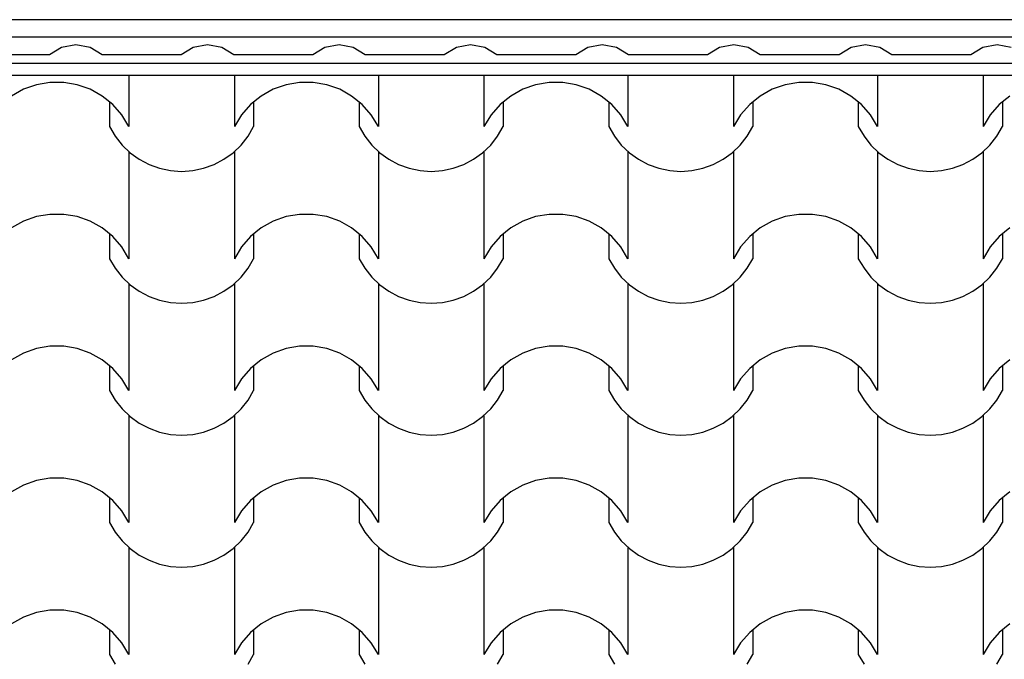
# Model space of a CAD drawing. Extents: x 76 to 214, y -82 to -50.
# Drawn here: x 203 to 204, y -63 to -62 of the extents above; entities that cross this region are included whole.
import ezdxf

# ---------------------------------------------------------------- set-up
doc = ezdxf.new("R2010")
doc.units = 0
doc.header["$MEASUREMENT"] = 0
doc.layers.add('2D - _____', color=7, linetype='Continuous')
doc.layers.add('________ - ______', color=7, linetype='Continuous')

# ---------------------------------------------------------------- blocks, each defined once
blk = doc.blocks.new('*X103')
at = {"layer": '2D - _____', "linetype": 'Continuous'}
for p, q in [((202.6319, -62.3922), (202.6319, -62.4504)), ((202.7521, -62.3922), (202.7521, -62.4504)), ((202.9164, -62.3922), (202.9164, -62.4504)), ((203.0366, -62.3922), (203.0366, -62.4504)), ((203.2008, -62.3922), (203.2008, -62.4504)), ((203.3211, -62.3922), (203.3211, -62.4504)), ((203.4853, -62.3922), (203.4853, -62.4504)), ((203.6056, -62.3922), (203.6056, -62.4504)), ((202.5118, -62.4078), (202.4982, -62.4155)), ((202.5265, -62.4026), (202.5118, -62.4078)), ((202.5419, -62.3999), (202.5265, -62.4026)), ((202.5498, -62.3999), (202.5419, -62.3999)), ((202.5576, -62.3999), (202.5498, -62.3999)), ((202.573, -62.4026), (202.5576, -62.3999)), ((202.5877, -62.4078), (202.573, -62.4026)), ((202.6013, -62.4155), (202.5877, -62.4078)), ((202.7963, -62.4078), (202.7827, -62.4155)), ((202.811, -62.4026), (202.7963, -62.4078)), ((202.8264, -62.3999), (202.811, -62.4026)), ((202.8342, -62.3999), (202.8264, -62.3999)), ((202.8421, -62.3999), (202.8342, -62.3999)), ((202.8575, -62.4026), (202.8421, -62.3999)), ((202.8722, -62.4078), (202.8575, -62.4026)), ((202.8858, -62.4155), (202.8722, -62.4078)), ((203.0808, -62.4078), (203.0671, -62.4155)), ((203.0955, -62.4026), (203.0808, -62.4078)), ((203.1109, -62.3999), (203.0955, -62.4026)), ((203.1187, -62.3999), (203.1109, -62.3999)), ((203.1265, -62.3999), (203.1187, -62.3999)), ((203.1419, -62.4026), (203.1265, -62.3999)), ((203.1567, -62.4078), (203.1419, -62.4026)), ((203.1703, -62.4155), (203.1567, -62.4078)), ((203.3653, -62.4078), (203.3516, -62.4155)), ((203.38, -62.4026), (203.3653, -62.4078)), ((203.3954, -62.3999), (203.38, -62.4026)), ((203.4032, -62.3999), (203.3954, -62.3999)), ((203.411, -62.3999), (203.4032, -62.3999)), ((203.4264, -62.4026), (203.411, -62.3999)), ((203.4411, -62.4078), (203.4264, -62.4026)), ((203.4548, -62.4155), (203.4411, -62.4078)), ((202.6135, -62.4253), (202.6013, -62.4155)), ((202.7827, -62.4155), (202.7705, -62.4253)), ((202.8979, -62.4253), (202.8858, -62.4155)), ((203.0671, -62.4155), (203.055, -62.4253)), ((203.1824, -62.4253), (203.1703, -62.4155)), ((203.3516, -62.4155), (203.3395, -62.4253)), ((203.4669, -62.4253), (203.4548, -62.4155)), ((203.6361, -62.4155), (203.624, -62.4253)), ((202.6099, -62.4224), (202.6099, -62.4504)), ((202.6237, -62.4371), (202.6135, -62.4253)), ((202.7705, -62.4253), (202.7603, -62.4371)), ((202.7741, -62.4224), (202.7741, -62.4504)), ((202.8944, -62.4224), (202.8944, -62.4504)), ((202.9082, -62.4371), (202.8979, -62.4253)), ((203.055, -62.4253), (203.0447, -62.4371)), ((203.0586, -62.4224), (203.0586, -62.4504)), ((203.1788, -62.4224), (203.1788, -62.4504)), ((203.1927, -62.4371), (203.1824, -62.4253)), ((203.3395, -62.4253), (203.3292, -62.4371)), ((203.3431, -62.4224), (203.3431, -62.4504)), ((203.4633, -62.4224), (203.4633, -62.4504)), ((203.4772, -62.4371), (203.4669, -62.4253)), ((203.624, -62.4253), (203.6137, -62.4371)), ((203.6276, -62.4224), (203.6276, -62.4504)), ((202.6319, -62.4504), (202.6237, -62.4371)), ((202.7603, -62.4371), (202.7521, -62.4504)), ((202.9164, -62.4504), (202.9082, -62.4371)), ((203.0447, -62.4371), (203.0366, -62.4504)), ((203.2008, -62.4504), (203.1927, -62.4371)), ((203.3292, -62.4371), (203.3211, -62.4504)), ((203.4853, -62.4504), (203.4772, -62.4371)), ((203.6137, -62.4371), (203.6056, -62.4504)), ((202.6099, -62.4504), (202.6163, -62.4614)), ((202.7677, -62.4614), (202.7741, -62.4504)), ((202.8944, -62.4504), (202.9008, -62.4614)), ((203.0522, -62.4614), (203.0586, -62.4504)), ((203.1788, -62.4504), (203.1853, -62.4614)), ((203.3366, -62.4614), (203.3431, -62.4504)), ((203.4633, -62.4504), (203.4698, -62.4614)), ((203.6211, -62.4614), (203.6276, -62.4504)), ((202.6163, -62.4614), (202.6242, -62.4714)), ((202.7598, -62.4714), (202.7677, -62.4614)), ((202.9008, -62.4614), (202.9087, -62.4714)), ((203.0443, -62.4714), (203.0522, -62.4614)), ((203.1853, -62.4614), (203.1932, -62.4714)), ((203.3288, -62.4714), (203.3366, -62.4614)), ((203.4698, -62.4614), (203.4776, -62.4714)), ((203.6132, -62.4714), (203.6211, -62.4614)), ((202.6242, -62.4714), (202.6334, -62.4801)), ((202.7506, -62.4801), (202.7598, -62.4714)), ((202.9087, -62.4714), (202.9179, -62.4801)), ((203.0351, -62.4801), (203.0443, -62.4714)), ((203.1932, -62.4714), (203.2024, -62.4801)), ((203.3196, -62.4801), (203.3288, -62.4714)), ((203.4776, -62.4714), (203.4868, -62.4801)), ((203.604, -62.4801), (203.6132, -62.4714)), ((202.6319, -62.4788), (202.6319, -62.5398)), ((202.6334, -62.4801), (202.6437, -62.4875)), ((202.6437, -62.4875), (202.6549, -62.4935)), ((202.7291, -62.4935), (202.7403, -62.4875)), ((202.7403, -62.4875), (202.7506, -62.4801)), ((202.7521, -62.4788), (202.7521, -62.5398)), ((202.9164, -62.4788), (202.9164, -62.5398)), ((202.9179, -62.4801), (202.9282, -62.4875)), ((202.9282, -62.4875), (202.9394, -62.4935)), ((203.0135, -62.4935), (203.0248, -62.4875)), ((203.0248, -62.4875), (203.0351, -62.4801)), ((203.0366, -62.4788), (203.0366, -62.5398)), ((203.2008, -62.4788), (203.2008, -62.5398)), ((203.2024, -62.4801), (203.2127, -62.4875)), ((203.2127, -62.4875), (203.2239, -62.4935)), ((203.298, -62.4935), (203.3093, -62.4875)), ((203.3093, -62.4875), (203.3196, -62.4801)), ((203.3211, -62.4788), (203.3211, -62.5398)), ((203.4853, -62.4788), (203.4853, -62.5398)), ((203.4868, -62.4801), (203.4971, -62.4875)), ((203.4971, -62.4875), (203.5084, -62.4935)), ((203.5825, -62.4935), (203.5937, -62.4875)), ((203.5937, -62.4875), (203.604, -62.4801)), ((203.6056, -62.4788), (203.6056, -62.5398)), ((202.6549, -62.4935), (202.6669, -62.4978)), ((202.6669, -62.4978), (202.6793, -62.5004)), ((202.7047, -62.5004), (202.7171, -62.4978)), ((202.7171, -62.4978), (202.7291, -62.4935)), ((202.9394, -62.4935), (202.9514, -62.4978)), ((202.9514, -62.4978), (202.9638, -62.5004)), ((202.9892, -62.5004), (203.0016, -62.4978)), ((203.0016, -62.4978), (203.0135, -62.4935)), ((203.2239, -62.4935), (203.2359, -62.4978)), ((203.2359, -62.4978), (203.2483, -62.5004)), ((203.2736, -62.5004), (203.2861, -62.4978)), ((203.2861, -62.4978), (203.298, -62.4935)), ((203.5084, -62.4935), (203.5203, -62.4978)), ((203.5203, -62.4978), (203.5328, -62.5004)), ((203.5581, -62.5004), (203.5705, -62.4978)), ((203.5705, -62.4978), (203.5825, -62.4935)), ((202.6793, -62.5004), (202.692, -62.5013)), ((202.692, -62.5013), (202.7047, -62.5004)), ((202.9638, -62.5004), (202.9765, -62.5013)), ((202.9765, -62.5013), (202.9892, -62.5004)), ((203.2483, -62.5004), (203.261, -62.5013)), ((203.261, -62.5013), (203.2736, -62.5004)), ((203.5328, -62.5004), (203.5454, -62.5013)), ((203.5454, -62.5013), (203.5581, -62.5004)), ((202.6319, -62.5398), (202.6319, -62.6008)), ((202.7521, -62.5398), (202.7521, -62.6008)), ((202.9164, -62.5398), (202.9164, -62.6008)), ((203.0366, -62.5398), (203.0366, -62.6008)), ((203.2008, -62.5398), (203.2008, -62.6008)), ((203.3211, -62.5398), (203.3211, -62.6008)), ((203.4853, -62.5398), (203.4853, -62.6008)), ((203.6056, -62.5398), (203.6056, -62.6008)), ((202.5265, -62.5529), (202.5118, -62.5582)), ((202.5419, -62.5503), (202.5265, -62.5529)), ((202.5498, -62.5503), (202.5419, -62.5503)), ((202.5576, -62.5503), (202.5498, -62.5503)), ((202.573, -62.5529), (202.5576, -62.5503)), ((202.5877, -62.5582), (202.573, -62.5529)), ((202.811, -62.5529), (202.7963, -62.5582)), ((202.8264, -62.5503), (202.811, -62.5529)), ((202.8342, -62.5503), (202.8264, -62.5503)), ((202.8421, -62.5503), (202.8342, -62.5503)), ((202.8575, -62.5529), (202.8421, -62.5503)), ((202.8722, -62.5582), (202.8575, -62.5529)), ((203.0955, -62.5529), (203.0808, -62.5582)), ((203.1109, -62.5503), (203.0955, -62.5529)), ((203.1187, -62.5503), (203.1109, -62.5503)), ((203.1265, -62.5503), (203.1187, -62.5503)), ((203.1419, -62.5529), (203.1265, -62.5503)), ((203.1567, -62.5582), (203.1419, -62.5529)), ((203.38, -62.5529), (203.3653, -62.5582)), ((203.3954, -62.5503), (203.38, -62.5529)), ((203.4032, -62.5503), (203.3954, -62.5503)), ((203.411, -62.5503), (203.4032, -62.5503)), ((203.4264, -62.5529), (203.411, -62.5503)), ((203.4411, -62.5582), (203.4264, -62.5529)), ((202.5118, -62.5582), (202.4982, -62.5658)), ((202.6013, -62.5658), (202.5877, -62.5582)), ((202.6135, -62.5757), (202.6013, -62.5658)), ((202.7827, -62.5658), (202.7705, -62.5757)), ((202.7963, -62.5582), (202.7827, -62.5658)), ((202.8858, -62.5658), (202.8722, -62.5582)), ((202.8979, -62.5757), (202.8858, -62.5658)), ((203.0671, -62.5658), (203.055, -62.5757)), ((203.0808, -62.5582), (203.0671, -62.5658)), ((203.1703, -62.5658), (203.1567, -62.5582)), ((203.1824, -62.5757), (203.1703, -62.5658)), ((203.3516, -62.5658), (203.3395, -62.5757)), ((203.3653, -62.5582), (203.3516, -62.5658)), ((203.4548, -62.5658), (203.4411, -62.5582)), ((203.4669, -62.5757), (203.4548, -62.5658)), ((203.6361, -62.5658), (203.624, -62.5757)), ((202.6099, -62.5728), (202.6099, -62.6008)), ((202.6237, -62.5874), (202.6135, -62.5757)), ((202.7705, -62.5757), (202.7603, -62.5874)), ((202.7741, -62.5728), (202.7741, -62.6008)), ((202.8944, -62.5728), (202.8944, -62.6008)), ((202.9082, -62.5874), (202.8979, -62.5757)), ((203.055, -62.5757), (203.0447, -62.5874)), ((203.0586, -62.5728), (203.0586, -62.6008)), ((203.1788, -62.5728), (203.1788, -62.6008)), ((203.1927, -62.5874), (203.1824, -62.5757)), ((203.3395, -62.5757), (203.3292, -62.5874)), ((203.3431, -62.5728), (203.3431, -62.6008)), ((203.4633, -62.5728), (203.4633, -62.6008)), ((203.4772, -62.5874), (203.4669, -62.5757)), ((203.624, -62.5757), (203.6137, -62.5874)), ((203.6276, -62.5728), (203.6276, -62.6008)), ((202.6319, -62.6008), (202.6237, -62.5874)), ((202.7603, -62.5874), (202.7521, -62.6008)), ((202.9164, -62.6008), (202.9082, -62.5874)), ((203.0447, -62.5874), (203.0366, -62.6008)), ((203.2008, -62.6008), (203.1927, -62.5874)), ((203.3292, -62.5874), (203.3211, -62.6008)), ((203.4853, -62.6008), (203.4772, -62.5874)), ((203.6137, -62.5874), (203.6056, -62.6008)), ((202.6099, -62.6008), (202.6163, -62.6117)), ((202.6163, -62.6117), (202.6242, -62.6217)), ((202.7598, -62.6217), (202.7677, -62.6117)), ((202.7677, -62.6117), (202.7741, -62.6008)), ((202.8944, -62.6008), (202.9008, -62.6117)), ((202.9008, -62.6117), (202.9087, -62.6217)), ((203.0443, -62.6217), (203.0522, -62.6117)), ((203.0522, -62.6117), (203.0586, -62.6008)), ((203.1788, -62.6008), (203.1853, -62.6117)), ((203.1853, -62.6117), (203.1932, -62.6217)), ((203.3288, -62.6217), (203.3366, -62.6117)), ((203.3366, -62.6117), (203.3431, -62.6008)), ((203.4633, -62.6008), (203.4698, -62.6117)), ((203.4698, -62.6117), (203.4776, -62.6217)), ((203.6132, -62.6217), (203.6211, -62.6117)), ((203.6211, -62.6117), (203.6276, -62.6008)), ((202.6242, -62.6217), (202.6334, -62.6305)), ((202.7506, -62.6305), (202.7598, -62.6217)), ((202.9087, -62.6217), (202.9179, -62.6305)), ((203.0351, -62.6305), (203.0443, -62.6217)), ((203.1932, -62.6217), (203.2024, -62.6305)), ((203.3196, -62.6305), (203.3288, -62.6217)), ((203.4776, -62.6217), (203.4868, -62.6305)), ((203.604, -62.6305), (203.6132, -62.6217)), ((202.6319, -62.6292), (202.6319, -62.6902)), ((202.6334, -62.6305), (202.6437, -62.6379)), ((202.7403, -62.6379), (202.7506, -62.6305)), ((202.7521, -62.6292), (202.7521, -62.6902)), ((202.9164, -62.6292), (202.9164, -62.6902)), ((202.9179, -62.6305), (202.9282, -62.6379)), ((203.0248, -62.6379), (203.0351, -62.6305)), ((203.0366, -62.6292), (203.0366, -62.6902)), ((203.2008, -62.6292), (203.2008, -62.6902)), ((203.2024, -62.6305), (203.2127, -62.6379)), ((203.3093, -62.6379), (203.3196, -62.6305)), ((203.3211, -62.6292), (203.3211, -62.6902)), ((203.4853, -62.6292), (203.4853, -62.6902)), ((203.4868, -62.6305), (203.4971, -62.6379)), ((203.5937, -62.6379), (203.604, -62.6305)), ((203.6056, -62.6292), (203.6056, -62.6902)), ((202.6437, -62.6379), (202.6549, -62.6438)), ((202.6549, -62.6438), (202.6669, -62.6481)), ((202.7171, -62.6481), (202.7291, -62.6438)), ((202.7291, -62.6438), (202.7403, -62.6379)), ((202.9282, -62.6379), (202.9394, -62.6438)), ((202.9394, -62.6438), (202.9514, -62.6481)), ((203.0016, -62.6481), (203.0135, -62.6438)), ((203.0135, -62.6438), (203.0248, -62.6379)), ((203.2127, -62.6379), (203.2239, -62.6438)), ((203.2239, -62.6438), (203.2359, -62.6481)), ((203.2861, -62.6481), (203.298, -62.6438)), ((203.298, -62.6438), (203.3093, -62.6379)), ((203.4971, -62.6379), (203.5084, -62.6438)), ((203.5084, -62.6438), (203.5203, -62.6481)), ((203.5705, -62.6481), (203.5825, -62.6438)), ((203.5825, -62.6438), (203.5937, -62.6379)), ((202.6669, -62.6481), (202.6793, -62.6507)), ((202.6793, -62.6507), (202.692, -62.6516)), ((202.692, -62.6516), (202.7047, -62.6507)), ((202.7047, -62.6507), (202.7171, -62.6481)), ((202.9514, -62.6481), (202.9638, -62.6507)), ((202.9638, -62.6507), (202.9765, -62.6516)), ((202.9765, -62.6516), (202.9892, -62.6507)), ((202.9892, -62.6507), (203.0016, -62.6481)), ((203.2359, -62.6481), (203.2483, -62.6507)), ((203.2483, -62.6507), (203.261, -62.6516)), ((203.261, -62.6516), (203.2736, -62.6507)), ((203.2736, -62.6507), (203.2861, -62.6481)), ((203.5203, -62.6481), (203.5328, -62.6507)), ((203.5328, -62.6507), (203.5454, -62.6516)), ((203.5454, -62.6516), (203.5581, -62.6507)), ((203.5581, -62.6507), (203.5705, -62.6481)), ((202.6319, -62.6902), (202.6319, -62.7511)), ((202.7521, -62.6902), (202.7521, -62.7511)), ((202.9164, -62.6902), (202.9164, -62.7511)), ((203.0366, -62.6902), (203.0366, -62.7511)), ((203.2008, -62.6902), (203.2008, -62.7511)), ((203.3211, -62.6902), (203.3211, -62.7511)), ((203.4853, -62.6902), (203.4853, -62.7511)), ((203.6056, -62.6902), (203.6056, -62.7511)), ((202.5419, -62.7006), (202.5265, -62.7033)), ((202.5498, -62.7006), (202.5419, -62.7006)), ((202.5576, -62.7006), (202.5498, -62.7006)), ((202.573, -62.7033), (202.5576, -62.7006)), ((202.8264, -62.7006), (202.811, -62.7033)), ((202.8342, -62.7006), (202.8264, -62.7006)), ((202.8421, -62.7006), (202.8342, -62.7006)), ((202.8575, -62.7033), (202.8421, -62.7006)), ((203.1109, -62.7006), (203.0955, -62.7033)), ((203.1187, -62.7006), (203.1109, -62.7006)), ((203.1265, -62.7006), (203.1187, -62.7006)), ((203.1419, -62.7033), (203.1265, -62.7006)), ((203.3954, -62.7006), (203.38, -62.7033)), ((203.4032, -62.7006), (203.3954, -62.7006)), ((203.411, -62.7006), (203.4032, -62.7006)), ((203.4264, -62.7033), (203.411, -62.7006)), ((202.5118, -62.7085), (202.4982, -62.7161)), ((202.5265, -62.7033), (202.5118, -62.7085)), ((202.5877, -62.7085), (202.573, -62.7033)), ((202.6013, -62.7161), (202.5877, -62.7085)), ((202.7963, -62.7085), (202.7827, -62.7161)), ((202.811, -62.7033), (202.7963, -62.7085)), ((202.8722, -62.7085), (202.8575, -62.7033)), ((202.8858, -62.7161), (202.8722, -62.7085)), ((203.0808, -62.7085), (203.0671, -62.7161)), ((203.0955, -62.7033), (203.0808, -62.7085)), ((203.1567, -62.7085), (203.1419, -62.7033)), ((203.1703, -62.7161), (203.1567, -62.7085)), ((203.3653, -62.7085), (203.3516, -62.7161)), ((203.38, -62.7033), (203.3653, -62.7085)), ((203.4411, -62.7085), (203.4264, -62.7033)), ((203.4548, -62.7161), (203.4411, -62.7085)), ((202.6135, -62.726), (202.6013, -62.7161)), ((202.6099, -62.7231), (202.6099, -62.7511)), ((202.7827, -62.7161), (202.7705, -62.726)), ((202.7741, -62.7231), (202.7741, -62.7511)), ((202.8979, -62.726), (202.8858, -62.7161)), ((202.8944, -62.7231), (202.8944, -62.7511)), ((203.0671, -62.7161), (203.055, -62.726)), ((203.0586, -62.7231), (203.0586, -62.7511)), ((203.1824, -62.726), (203.1703, -62.7161)), ((203.1788, -62.7231), (203.1788, -62.7511)), ((203.3516, -62.7161), (203.3395, -62.726)), ((203.3431, -62.7231), (203.3431, -62.7511)), ((203.4669, -62.726), (203.4548, -62.7161)), ((203.4633, -62.7231), (203.4633, -62.7511)), ((203.6361, -62.7161), (203.624, -62.726)), ((203.6276, -62.7231), (203.6276, -62.7511)), ((202.6237, -62.7378), (202.6135, -62.726)), ((202.7705, -62.726), (202.7603, -62.7378)), ((202.9082, -62.7378), (202.8979, -62.726)), ((203.055, -62.726), (203.0447, -62.7378)), ((203.1927, -62.7378), (203.1824, -62.726)), ((203.3395, -62.726), (203.3292, -62.7378)), ((203.4772, -62.7378), (203.4669, -62.726)), ((203.624, -62.726), (203.6137, -62.7378)), ((202.6319, -62.7511), (202.6237, -62.7378)), ((202.7603, -62.7378), (202.7521, -62.7511)), ((202.9164, -62.7511), (202.9082, -62.7378)), ((203.0447, -62.7378), (203.0366, -62.7511)), ((203.2008, -62.7511), (203.1927, -62.7378)), ((203.3292, -62.7378), (203.3211, -62.7511)), ((203.4853, -62.7511), (203.4772, -62.7378)), ((203.6137, -62.7378), (203.6056, -62.7511)), ((202.6099, -62.7511), (202.6163, -62.7621)), ((202.7677, -62.7621), (202.7741, -62.7511)), ((202.8944, -62.7511), (202.9008, -62.7621)), ((203.0522, -62.7621), (203.0586, -62.7511)), ((203.1788, -62.7511), (203.1853, -62.7621)), ((203.3366, -62.7621), (203.3431, -62.7511)), ((203.4633, -62.7511), (203.4698, -62.7621)), ((203.6211, -62.7621), (203.6276, -62.7511)), ((202.6163, -62.7621), (202.6242, -62.772)), ((202.7598, -62.772), (202.7677, -62.7621)), ((202.9008, -62.7621), (202.9087, -62.772)), ((203.0443, -62.772), (203.0522, -62.7621)), ((203.1853, -62.7621), (203.1932, -62.772)), ((203.3288, -62.772), (203.3366, -62.7621)), ((203.4698, -62.7621), (203.4776, -62.772)), ((203.6132, -62.772), (203.6211, -62.7621)), ((202.6242, -62.772), (202.6334, -62.7808)), ((202.6319, -62.7795), (202.6319, -62.8405)), ((202.7506, -62.7808), (202.7598, -62.772)), ((202.7521, -62.7795), (202.7521, -62.8405)), ((202.9087, -62.772), (202.9179, -62.7808)), ((202.9164, -62.7795), (202.9164, -62.8405)), ((203.0351, -62.7808), (203.0443, -62.772)), ((203.0366, -62.7795), (203.0366, -62.8405)), ((203.1932, -62.772), (203.2024, -62.7808)), ((203.2008, -62.7795), (203.2008, -62.8405)), ((203.3196, -62.7808), (203.3288, -62.772)), ((203.3211, -62.7795), (203.3211, -62.8405)), ((203.4776, -62.772), (203.4868, -62.7808)), ((203.4853, -62.7795), (203.4853, -62.8405)), ((203.604, -62.7808), (203.6132, -62.772)), ((203.6056, -62.7795), (203.6056, -62.8405)), ((202.6334, -62.7808), (202.6437, -62.7882)), ((202.6437, -62.7882), (202.6549, -62.7941)), ((202.7291, -62.7941), (202.7403, -62.7882)), ((202.7403, -62.7882), (202.7506, -62.7808)), ((202.9179, -62.7808), (202.9282, -62.7882)), ((202.9282, -62.7882), (202.9394, -62.7941)), ((203.0135, -62.7941), (203.0248, -62.7882)), ((203.0248, -62.7882), (203.0351, -62.7808)), ((203.2024, -62.7808), (203.2127, -62.7882)), ((203.2127, -62.7882), (203.2239, -62.7941)), ((203.298, -62.7941), (203.3093, -62.7882)), ((203.3093, -62.7882), (203.3196, -62.7808)), ((203.4868, -62.7808), (203.4971, -62.7882)), ((203.4971, -62.7882), (203.5084, -62.7941)), ((203.5825, -62.7941), (203.5937, -62.7882)), ((203.5937, -62.7882), (203.604, -62.7808)), ((202.6549, -62.7941), (202.6669, -62.7985)), ((202.6669, -62.7985), (202.6793, -62.8011)), ((202.6793, -62.8011), (202.692, -62.802)), ((202.692, -62.802), (202.7047, -62.8011)), ((202.7047, -62.8011), (202.7171, -62.7985)), ((202.7171, -62.7985), (202.7291, -62.7941)), ((202.9394, -62.7941), (202.9514, -62.7985)), ((202.9514, -62.7985), (202.9638, -62.8011)), ((202.9638, -62.8011), (202.9765, -62.802)), ((202.9765, -62.802), (202.9892, -62.8011)), ((202.9892, -62.8011), (203.0016, -62.7985)), ((203.0016, -62.7985), (203.0135, -62.7941)), ((203.2239, -62.7941), (203.2359, -62.7985)), ((203.2359, -62.7985), (203.2483, -62.8011)), ((203.2483, -62.8011), (203.261, -62.802)), ((203.261, -62.802), (203.2736, -62.8011)), ((203.2736, -62.8011), (203.2861, -62.7985)), ((203.2861, -62.7985), (203.298, -62.7941)), ((203.5084, -62.7941), (203.5203, -62.7985)), ((203.5203, -62.7985), (203.5328, -62.8011)), ((203.5328, -62.8011), (203.5454, -62.802)), ((203.5454, -62.802), (203.5581, -62.8011)), ((203.5581, -62.8011), (203.5705, -62.7985)), ((203.5705, -62.7985), (203.5825, -62.7941)), ((202.6319, -62.8405), (202.6319, -62.9015)), ((202.7521, -62.8405), (202.7521, -62.9015)), ((202.9164, -62.8405), (202.9164, -62.9015)), ((203.0366, -62.8405), (203.0366, -62.9015)), ((203.2008, -62.8405), (203.2008, -62.9015)), ((203.3211, -62.8405), (203.3211, -62.9015)), ((203.4853, -62.8405), (203.4853, -62.9015)), ((203.6056, -62.8405), (203.6056, -62.9015)), ((202.5265, -62.8536), (202.5118, -62.8588)), ((202.5419, -62.851), (202.5265, -62.8536)), ((202.5498, -62.851), (202.5419, -62.851)), ((202.5576, -62.851), (202.5498, -62.851)), ((202.573, -62.8536), (202.5576, -62.851)), ((202.5877, -62.8588), (202.573, -62.8536)), ((202.811, -62.8536), (202.7963, -62.8588)), ((202.8264, -62.851), (202.811, -62.8536)), ((202.8342, -62.851), (202.8264, -62.851)), ((202.8421, -62.851), (202.8342, -62.851)), ((202.8575, -62.8536), (202.8421, -62.851)), ((202.8722, -62.8588), (202.8575, -62.8536)), ((203.0955, -62.8536), (203.0808, -62.8588)), ((203.1109, -62.851), (203.0955, -62.8536)), ((203.1187, -62.851), (203.1109, -62.851)), ((203.1265, -62.851), (203.1187, -62.851)), ((203.1419, -62.8536), (203.1265, -62.851)), ((203.1567, -62.8588), (203.1419, -62.8536)), ((203.38, -62.8536), (203.3653, -62.8588)), ((203.3954, -62.851), (203.38, -62.8536)), ((203.4032, -62.851), (203.3954, -62.851)), ((203.411, -62.851), (203.4032, -62.851)), ((203.4264, -62.8536), (203.411, -62.851)), ((203.4411, -62.8588), (203.4264, -62.8536)), ((202.5118, -62.8588), (202.4982, -62.8665)), ((202.6013, -62.8665), (202.5877, -62.8588)), ((202.6135, -62.8763), (202.6013, -62.8665)), ((202.7827, -62.8665), (202.7705, -62.8763)), ((202.7963, -62.8588), (202.7827, -62.8665)), ((202.8858, -62.8665), (202.8722, -62.8588)), ((202.8979, -62.8763), (202.8858, -62.8665)), ((203.0671, -62.8665), (203.055, -62.8763)), ((203.0808, -62.8588), (203.0671, -62.8665)), ((203.1703, -62.8665), (203.1567, -62.8588)), ((203.1824, -62.8763), (203.1703, -62.8665)), ((203.3516, -62.8665), (203.3395, -62.8763)), ((203.3653, -62.8588), (203.3516, -62.8665)), ((203.4548, -62.8665), (203.4411, -62.8588)), ((203.4669, -62.8763), (203.4548, -62.8665)), ((203.6361, -62.8665), (203.624, -62.8763)), ((202.6099, -62.8734), (202.6099, -62.9015)), ((202.6237, -62.8881), (202.6135, -62.8763)), ((202.7705, -62.8763), (202.7603, -62.8881)), ((202.7741, -62.8734), (202.7741, -62.9015)), ((202.8944, -62.8734), (202.8944, -62.9015)), ((202.9082, -62.8881), (202.8979, -62.8763)), ((203.055, -62.8763), (203.0447, -62.8881)), ((203.0586, -62.8734), (203.0586, -62.9015)), ((203.1788, -62.8734), (203.1788, -62.9015)), ((203.1927, -62.8881), (203.1824, -62.8763)), ((203.3395, -62.8763), (203.3292, -62.8881)), ((203.3431, -62.8734), (203.3431, -62.9015)), ((203.4633, -62.8734), (203.4633, -62.9015)), ((203.4772, -62.8881), (203.4669, -62.8763)), ((203.624, -62.8763), (203.6137, -62.8881)), ((203.6276, -62.8734), (203.6276, -62.9015)), ((202.6319, -62.9015), (202.6237, -62.8881)), ((202.7603, -62.8881), (202.7521, -62.9015)), ((202.9164, -62.9015), (202.9082, -62.8881)), ((203.0447, -62.8881), (203.0366, -62.9015)), ((203.2008, -62.9015), (203.1927, -62.8881)), ((203.3292, -62.8881), (203.3211, -62.9015)), ((203.4853, -62.9015), (203.4772, -62.8881)), ((203.6137, -62.8881), (203.6056, -62.9015)), ((202.6099, -62.9015), (202.6163, -62.9124)), ((202.7677, -62.9124), (202.7741, -62.9015)), ((202.8944, -62.9015), (202.9008, -62.9124)), ((203.0522, -62.9124), (203.0586, -62.9015)), ((203.1788, -62.9015), (203.1853, -62.9124)), ((203.3366, -62.9124), (203.3431, -62.9015)), ((203.4633, -62.9015), (203.4698, -62.9124)), ((203.6211, -62.9124), (203.6276, -62.9015)), ((202.6163, -62.9124), (202.6242, -62.9224)), ((202.7598, -62.9224), (202.7677, -62.9124)), ((202.9008, -62.9124), (202.9087, -62.9224)), ((203.0443, -62.9224), (203.0522, -62.9124)), ((203.1853, -62.9124), (203.1932, -62.9224)), ((203.3288, -62.9224), (203.3366, -62.9124)), ((203.4698, -62.9124), (203.4776, -62.9224)), ((203.6132, -62.9224), (203.6211, -62.9124)), ((202.6242, -62.9224), (202.6334, -62.9311)), ((202.7506, -62.9311), (202.7598, -62.9224)), ((202.9087, -62.9224), (202.9179, -62.9311)), ((203.0351, -62.9311), (203.0443, -62.9224)), ((203.1932, -62.9224), (203.2024, -62.9311)), ((203.3196, -62.9311), (203.3288, -62.9224)), ((203.4776, -62.9224), (203.4868, -62.9311)), ((203.604, -62.9311), (203.6132, -62.9224)), ((202.6319, -62.9299), (202.6319, -62.9908)), ((202.6334, -62.9311), (202.6437, -62.9386)), ((202.7403, -62.9386), (202.7506, -62.9311)), ((202.7521, -62.9299), (202.7521, -62.9908)), ((202.9164, -62.9299), (202.9164, -62.9908)), ((202.9179, -62.9311), (202.9282, -62.9386)), ((203.0248, -62.9386), (203.0351, -62.9311)), ((203.0366, -62.9299), (203.0366, -62.9908)), ((203.2008, -62.9299), (203.2008, -62.9908)), ((203.2024, -62.9311), (203.2127, -62.9386)), ((203.3093, -62.9386), (203.3196, -62.9311)), ((203.3211, -62.9299), (203.3211, -62.9908)), ((203.4853, -62.9299), (203.4853, -62.9908)), ((203.4868, -62.9311), (203.4971, -62.9386)), ((203.5937, -62.9386), (203.604, -62.9311)), ((203.6056, -62.9299), (203.6056, -62.9908)), ((202.6437, -62.9386), (202.6549, -62.9445)), ((202.6549, -62.9445), (202.6669, -62.9488)), ((202.7171, -62.9488), (202.7291, -62.9445)), ((202.7291, -62.9445), (202.7403, -62.9386)), ((202.9282, -62.9386), (202.9394, -62.9445)), ((202.9394, -62.9445), (202.9514, -62.9488)), ((203.0016, -62.9488), (203.0135, -62.9445)), ((203.0135, -62.9445), (203.0248, -62.9386)), ((203.2127, -62.9386), (203.2239, -62.9445)), ((203.2239, -62.9445), (203.2359, -62.9488)), ((203.2861, -62.9488), (203.298, -62.9445)), ((203.298, -62.9445), (203.3093, -62.9386)), ((203.4971, -62.9386), (203.5084, -62.9445)), ((203.5084, -62.9445), (203.5203, -62.9488)), ((203.5705, -62.9488), (203.5825, -62.9445)), ((203.5825, -62.9445), (203.5937, -62.9386)), ((202.6669, -62.9488), (202.6793, -62.9514)), ((202.6793, -62.9514), (202.692, -62.9523)), ((202.692, -62.9523), (202.7047, -62.9514)), ((202.7047, -62.9514), (202.7171, -62.9488)), ((202.9514, -62.9488), (202.9638, -62.9514)), ((202.9638, -62.9514), (202.9765, -62.9523)), ((202.9765, -62.9523), (202.9892, -62.9514)), ((202.9892, -62.9514), (203.0016, -62.9488)), ((203.2359, -62.9488), (203.2483, -62.9514)), ((203.2483, -62.9514), (203.261, -62.9523)), ((203.261, -62.9523), (203.2736, -62.9514)), ((203.2736, -62.9514), (203.2861, -62.9488)), ((203.5203, -62.9488), (203.5328, -62.9514)), ((203.5328, -62.9514), (203.5454, -62.9523)), ((203.5454, -62.9523), (203.5581, -62.9514)), ((203.5581, -62.9514), (203.5705, -62.9488)), ((202.6319, -62.9908), (202.6319, -63.0518)), ((202.7521, -62.9908), (202.7521, -63.0518)), ((202.9164, -62.9908), (202.9164, -63.0518)), ((203.0366, -62.9908), (203.0366, -63.0518)), ((203.2008, -62.9908), (203.2008, -63.0518)), ((203.3211, -62.9908), (203.3211, -63.0518)), ((203.4853, -62.9908), (203.4853, -63.0518)), ((203.6056, -62.9908), (203.6056, -63.0518)), ((202.5265, -63.0039), (202.5118, -63.0092)), ((202.5419, -63.0013), (202.5265, -63.0039)), ((202.5498, -63.0013), (202.5419, -63.0013)), ((202.5576, -63.0013), (202.5498, -63.0013)), ((202.573, -63.0039), (202.5576, -63.0013)), ((202.5877, -63.0092), (202.573, -63.0039)), ((202.811, -63.0039), (202.7963, -63.0092)), ((202.8264, -63.0013), (202.811, -63.0039)), ((202.8342, -63.0013), (202.8264, -63.0013)), ((202.8421, -63.0013), (202.8342, -63.0013)), ((202.8575, -63.0039), (202.8421, -63.0013)), ((202.8722, -63.0092), (202.8575, -63.0039)), ((203.0955, -63.0039), (203.0808, -63.0092)), ((203.1109, -63.0013), (203.0955, -63.0039)), ((203.1187, -63.0013), (203.1109, -63.0013)), ((203.1265, -63.0013), (203.1187, -63.0013)), ((203.1419, -63.0039), (203.1265, -63.0013)), ((203.1567, -63.0092), (203.1419, -63.0039)), ((203.38, -63.0039), (203.3653, -63.0092)), ((203.3954, -63.0013), (203.38, -63.0039)), ((203.4032, -63.0013), (203.3954, -63.0013)), ((203.411, -63.0013), (203.4032, -63.0013)), ((203.4264, -63.0039), (203.411, -63.0013)), ((203.4411, -63.0092), (203.4264, -63.0039)), ((202.5118, -63.0092), (202.4982, -63.0168)), ((202.6013, -63.0168), (202.5877, -63.0092)), ((202.7963, -63.0092), (202.7827, -63.0168)), ((202.8858, -63.0168), (202.8722, -63.0092)), ((203.0808, -63.0092), (203.0671, -63.0168)), ((203.1703, -63.0168), (203.1567, -63.0092)), ((203.3653, -63.0092), (203.3516, -63.0168)), ((203.4548, -63.0168), (203.4411, -63.0092)), ((202.6135, -63.0267), (202.6013, -63.0168)), ((202.6099, -63.0238), (202.6099, -63.0518)), ((202.6237, -63.0384), (202.6135, -63.0267)), ((202.7705, -63.0267), (202.7603, -63.0384)), ((202.7827, -63.0168), (202.7705, -63.0267)), ((202.7741, -63.0238), (202.7741, -63.0518)), ((202.8979, -63.0267), (202.8858, -63.0168)), ((202.8944, -63.0238), (202.8944, -63.0518)), ((202.9082, -63.0384), (202.8979, -63.0267)), ((203.055, -63.0267), (203.0447, -63.0384)), ((203.0671, -63.0168), (203.055, -63.0267)), ((203.0586, -63.0238), (203.0586, -63.0518)), ((203.1824, -63.0267), (203.1703, -63.0168)), ((203.1788, -63.0238), (203.1788, -63.0518)), ((203.1927, -63.0384), (203.1824, -63.0267)), ((203.3395, -63.0267), (203.3292, -63.0384)), ((203.3516, -63.0168), (203.3395, -63.0267)), ((203.3431, -63.0238), (203.3431, -63.0518)), ((203.4669, -63.0267), (203.4548, -63.0168)), ((203.4633, -63.0238), (203.4633, -63.0518)), ((203.4772, -63.0384), (203.4669, -63.0267)), ((203.624, -63.0267), (203.6137, -63.0384)), ((203.6361, -63.0168), (203.624, -63.0267)), ((203.6276, -63.0238), (203.6276, -63.0518)), ((202.6319, -63.0518), (202.6237, -63.0384)), ((202.7603, -63.0384), (202.7521, -63.0518)), ((202.9164, -63.0518), (202.9082, -63.0384)), ((203.0447, -63.0384), (203.0366, -63.0518)), ((203.2008, -63.0518), (203.1927, -63.0384)), ((203.3292, -63.0384), (203.3211, -63.0518)), ((203.4853, -63.0518), (203.4772, -63.0384)), ((203.6137, -63.0384), (203.6056, -63.0518)), ((202.6099, -63.0518), (202.6163, -63.0627)), ((202.7677, -63.0627), (202.7741, -63.0518)), ((202.8944, -63.0518), (202.9008, -63.0627)), ((203.0522, -63.0627), (203.0586, -63.0518)), ((203.1788, -63.0518), (203.1853, -63.0627)), ((203.3366, -63.0627), (203.3431, -63.0518)), ((203.4633, -63.0518), (203.4698, -63.0627)), ((203.6211, -63.0627), (203.6276, -63.0518))]:
    blk.add_line(p, q, dxfattribs=at)
blk = doc.blocks.new('__________91_2')
at = {"layer": '2D - _____', "linetype": 'Continuous'}
blk.add_line((211.4214, -62.3922), (192.7464, -62.3922), dxfattribs=at)
blk.add_blockref('*X103', (0, 0), dxfattribs=at)

msp = doc.modelspace()

# ---------------------------------------------------------------- linework, layer by layer
at = {"linetype": 'Continuous'}
for p, q in [((211.4214, -62.3285), (192.7464, -62.3285)), ((211.4214, -62.3484), (192.7464, -62.3484)), ((202.5552, -62.3602), (202.5414, -62.3685)), ((202.5714, -62.3572), (202.5552, -62.3602)), ((202.5877, -62.3602), (202.5714, -62.3572)), ((202.6014, -62.3685), (202.5877, -62.3602)), ((202.7052, -62.3602), (202.6914, -62.3685)), ((202.7214, -62.3572), (202.7052, -62.3602)), ((202.7377, -62.3602), (202.7214, -62.3572)), ((202.7514, -62.3685), (202.7377, -62.3602)), ((202.8552, -62.3602), (202.8414, -62.3685)), ((202.8714, -62.3572), (202.8552, -62.3602)), ((202.8877, -62.3602), (202.8714, -62.3572)), ((202.9014, -62.3685), (202.8877, -62.3602)), ((203.0052, -62.3602), (202.9914, -62.3685)), ((203.0214, -62.3572), (203.0052, -62.3602)), ((203.0377, -62.3602), (203.0214, -62.3572)), ((203.0514, -62.3685), (203.0377, -62.3602)), ((203.1552, -62.3602), (203.1414, -62.3685)), ((203.1714, -62.3572), (203.1552, -62.3602)), ((203.1877, -62.3602), (203.1714, -62.3572)), ((203.2014, -62.3685), (203.1877, -62.3602)), ((203.3052, -62.3602), (203.2914, -62.3685)), ((203.3214, -62.3572), (203.3052, -62.3602)), ((203.3377, -62.3602), (203.3214, -62.3572)), ((203.3514, -62.3685), (203.3377, -62.3602)), ((203.4552, -62.3602), (203.4414, -62.3685)), ((203.4714, -62.3572), (203.4552, -62.3602)), ((203.4877, -62.3602), (203.4714, -62.3572)), ((203.5014, -62.3685), (203.4877, -62.3602)), ((203.6052, -62.3602), (203.5914, -62.3685)), ((203.6214, -62.3572), (203.6052, -62.3602)), ((203.6377, -62.3602), (203.6214, -62.3572)), ((202.5414, -62.3685), (202.4514, -62.3685)), ((202.6914, -62.3685), (202.6014, -62.3685)), ((202.8414, -62.3685), (202.7514, -62.3685)), ((202.9914, -62.3685), (202.9014, -62.3685)), ((203.1414, -62.3685), (203.0514, -62.3685)), ((203.2914, -62.3685), (203.2014, -62.3685)), ((203.4414, -62.3685), (203.3514, -62.3685)), ((203.5914, -62.3685), (203.5014, -62.3685)), ((211.4214, -62.3785), (192.7464, -62.3785))]:
    msp.add_line(p, q, dxfattribs=at)
at = {"layer": '________ - ______', "linetype": 'Continuous'}
msp.add_line((211.4214, -62.3922), (192.7464, -62.3922), dxfattribs=at)

# ---------------------------------------------------------------- block references
at = {"layer": '2D - _____', "linetype": 'Continuous'}
msp.add_blockref('__________91_2', (0, 0), dxfattribs=at)

doc.saveas('drawing.dxf')
